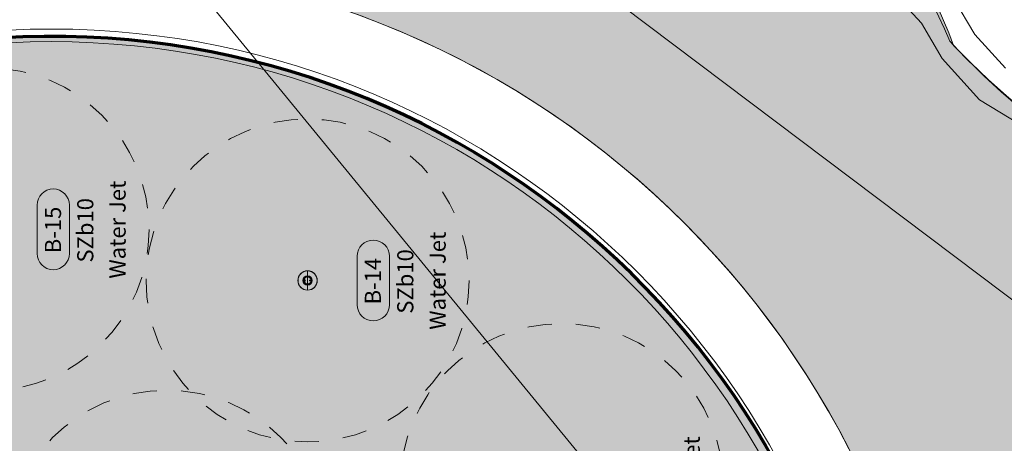
# Model space of a CAD drawing. Units: metres. Extents: x -1825 to -1662, y 747 to 930.
# Drawn here: x -1761 to -1755, y 829 to 831 of the extents above; entities that cross this region are included whole.
import ezdxf

# ---------------------------------------------------------------- set-up
doc = ezdxf.new("R2010")
doc.units = ezdxf.units.M
doc.header["$MEASUREMENT"] = 0
doc.linetypes.add('PRZER2-1', pattern=[1.5, 1, -0.5])
doc.linetypes.add('Przerywana gęsta', pattern=[0.3, 0.15, -0.15])
for name, color, linetype, lineweight in [('--SPLASH_ID_Nr_pióra__6', 6, 'Continuous', 5), ('--ST_ID_Nr_pióra__6', 6, 'Continuous', 5), ('0_Nr_pióra__169', 169, 'Continuous', 15), ('0_Nr_pióra__7', 7, 'Continuous', 5), ('Nowe_--SURFACE_Nr_pióra__87', 87, 'Continuous', 5), ('Nowe_0_Nr_pióra__169', 169, 'Continuous', 15), ('Nowe_0_Nr_pióra__75', 75, 'Continuous', 5), ('Nowe__A_KOSTKA WYPEŁNIENIE_Nr_pióra__169', 169, 'Continuous', 15), ('Nowe__A_KOSTKA WYPEŁNIENIE_Nr_pióra__194', 141, 'Continuous', 5), ('Nowe__A_KOSTKA WYPEŁNIENIE_Nr_pióra__2', 2, 'Continuous', 50), ('Nowe__A_KOSTKA WYPEŁNIENIE_Nr_pióra__21', 255, 'Continuous', 70), ('Nowe__A_KOSTKA WYPEŁNIENIE_Nr_pióra__45', 45, 'Continuous', 5), ('Nowe_GSLDSO_Nr_pióra__7_Nr_pióra__7', 7, 'Continuous', 5), ('Nowe_GSSINN_Nr_pióra__7_Nr_pióra__7', 7, 'Continuous', 5), ('Nowe_GSSKOD_Nr_pióra__7_Nr_pióra__7', 7, 'Continuous', 5), ('Nowe_GULKPR_Nr_pióra__6_Nr_pióra__118', 34, 'Continuous', 15), ('Nowe_GULWPR_Nr_pióra__5_Nr_pióra__46', 5, 'Continuous', 5), ('WS_SPLASH_Nr_pióra__150', 150, 'Continuous', 13), ('WS_SPLASH_Nr_pióra__7', 7, 'Continuous', 5)]:
    doc.layers.add(name, color=color, linetype=linetype, lineweight=lineweight)
doc.styles.add('GENERATED_STYLE_3', font='arial.ttf')

msp = doc.modelspace()

# ---------------------------------------------------------------- hatches: boundary and pattern name
at = {"layer": 'Nowe__A_KOSTKA WYPEŁNIENIE_Nr_pióra__194', "linetype": 'Continuous', "lineweight": 5}
msp.add_hatch(color=145, dxfattribs=at).paths.add_polyline_path([(-1765.7417, 825.993, 1), (-1755.4941, 826.084, 1)])
at = {"layer": 'Nowe__A_KOSTKA WYPEŁNIENIE_Nr_pióra__2', "linetype": 'Continuous', "lineweight": 0}
h = msp.add_hatch(color=46, dxfattribs=at)
h.paths.add_polyline_path([(-1771.3061, 847.8911, -0.195583), (-1763.2666, 863.187, -0.521693), (-1740.32, 855.7656), (-1735.7347, 844.7688), (-1734.4384, 845.2641), (-1733.9024, 843.8615), (-1734.5559, 843.6107), (-1733.9921, 842.1403), (-1731.7512, 842.9996), (-1730.6943, 840.7252), (-1730.6535, 840.7408), (-1726.8102, 830.3392), (-1726.3206, 828.7734), (-1724.3963, 823.8397), (-1726.5241, 823.0754), (-1728.8727, 822.781), (-1730.4865, 827.02), (-1736.9197, 826.2574), (-1737.4548, 830.784), (-1736.8922, 825.8756), (-1736.8849, 825.8088), (-1736.4395, 821.9479), (-1741.8197, 821.3101), (-1741.8212, 821.3252), (-1767.8068, 818.4058), (-1768.5987, 825.0519)])
h.paths.add_polyline_path([(-1766.1666, 826.084, 1), (-1755.0741, 826.084, 1)], flags=0)
h.paths.add_polyline_path([(-1765.7496, 838.0893), (-1765.1823, 832.7729), (-1759.1103, 833.4271), (-1759.1306, 833.6154, -0.343394), (-1755.0324, 831.107, 0.230542), (-1750.7301, 829.5237), (-1750.7172, 829.368), (-1745.3215, 830.007), (-1745.3311, 830.2084, 0.372083), (-1740.721, 835.1542), (-1740.9041, 837.1033), (-1739.5472, 837.234, 0.000011), (-1739.5473, 837.2346), (-1739.541, 837.2352), (-1739.721, 838.6752), (-1741.0638, 838.5266), (-1741.6853, 844.1145), (-1740.2185, 844.2848), (-1740.3964, 845.8169), (-1741.8574, 845.5974), (-1742.0452, 847.3092), (-1743.3641, 847.1687), (-1744.2733, 855.701, 1), (-1765.2854, 853.4619), (-1764.3425, 844.614, 0.196678), (-1765.9917, 840.6058)], flags=0)
h.paths.add_polyline_path([(-1742.0483, 848.2013), (-1742.481, 852.1752), (-1741.411, 852.2952), (-1740.971, 848.2852)], flags=0)
h.paths.add_polyline_path([(-1726.4813, 826.1113), (-1725.475, 826.4971), (-1727.6864, 832.2668), (-1728.6928, 831.881)], flags=0)
h.paths.add_polyline_path([(-1729.0766, 833.3197, 0.510246), (-1729.5966, 832.2401, 0.340626), (-1728.8374, 831.8744, 0.557315), (-1728.3174, 832.9539, 0.331031)], flags=0)
at = {"layer": 'Nowe__A_KOSTKA WYPEŁNIENIE_Nr_pióra__45', "linetype": 'Continuous', "lineweight": 5}
h = msp.add_hatch(dxfattribs=at)
h.set_pattern_fill('LINE', color=45, style=0, pattern_type=2)
h.set_pattern_definition([(129.5, (-1667.119, 224.2983), (0.4899816, 0.4039097), [])])
h.paths.add_polyline_path([(-1763.2666, 863.187, -0.437418), (-1742.0064, 859.4108, -0.036127), (-1739.2493, 852.6875), (-1741.131, 852.4952), (-1745.085, 852.0334, 1.479915), (-1763.3831, 849.8964), (-1769.901, 849.1352), (-1767.501, 827.7052), (-1765.9713, 827.5428, 0.066637), (-1766.1666, 826.084, 1), (-1755.0741, 826.084, 0.013657), (-1755.0823, 826.3869), (-1752.241, 826.0852), (-1736.9699, 827.8002), (-1736.7689, 825.9589), (-1737.1024, 825.6937), (-1736.6765, 821.9041), (-1739.459, 821.5914), (-1741.9075, 821.442), (-1741.8955, 821.3181), (-1767.7226, 818.4153), (-1768.4677, 823.9466), (-1771.3061, 847.8911, -0.195583)])

# ---------------------------------------------------------------- linework, layer by layer
at = {"layer": '--ST_ID_Nr_pióra__6', "color": 6, "linetype": 'Continuous', "lineweight": 5}
for points in [[(-1760.708, 829.8181), (-1760.708, 830.1181, -1), (-1760.508, 830.1181), (-1760.508, 829.8181, -1)], [(-1758.7263, 829.5014), (-1758.7263, 829.8014, -1), (-1758.5263, 829.8014), (-1758.5263, 829.5014, -1)]]:
    msp.add_lwpolyline(points, format="xyb", close=True, dxfattribs=at)
at = {"layer": '0_Nr_pióra__169', "color": 169, "linetype": 'Continuous', "lineweight": 15}
msp.add_circle((-1760.6203, 826.084), 5.0463, dxfattribs=at)
at = {"layer": '0_Nr_pióra__7', "color": 7, "linetype": 'Continuous', "lineweight": 5}
msp.add_arc((-1760.6203, 826.084), 5.5463, 180, 179.80224, dxfattribs=at)
at = {"layer": 'Nowe_--SURFACE_Nr_pióra__87', "color": 87, "linetype": 'Continuous', "lineweight": 5}
for centre, radius, start, end in [((-1758.807, 829.5627), 4.0656, 22.72289, 94.56527), ((-1751.3521, 834.584), 5.063, 222.96616, 276.69418)]:
    msp.add_arc(centre, radius, start, end, dxfattribs=at)
at = {"layer": 'Nowe_0_Nr_pióra__169', "color": 169, "linetype": 'Continuous', "lineweight": 15}
msp.add_circle((-1760.6183, 826.084), 5.1242, dxfattribs=at)
at = {"layer": 'Nowe_0_Nr_pióra__75', "color": 75, "linetype": 'Continuous', "lineweight": 5}
msp.add_circle((-1760.6183, 826.084), 5.1242, dxfattribs=at)
at = {"layer": 'Nowe__A_KOSTKA WYPEŁNIENIE_Nr_pióra__169', "color": 169, "linetype": 'Continuous', "lineweight": 15, "flags": 128}
msp.add_lwpolyline([(-1764.3425, 844.614, 0.196678), (-1765.9917, 840.6058), (-1765.7496, 838.0893), (-1765.1823, 832.7729), (-1759.1103, 833.4271), (-1759.1306, 833.6154, -0.343394), (-1755.0324, 831.107, 0.230542), (-1750.7301, 829.5237), (-1750.7172, 829.368), (-1745.3215, 830.007), (-1745.3311, 830.2084, 0.372083), (-1740.721, 835.1542), (-1740.9041, 837.1033), (-1739.5472, 837.234, 0.000011), (-1739.5473, 837.2346), (-1739.541, 837.2352), (-1739.721, 838.6752), (-1741.0638, 838.5266), (-1741.6853, 844.1145)], format="xyb", dxfattribs=at)
msp.add_lwpolyline([(-1766.1666, 826.084, 1), (-1755.0741, 826.084, 1)], format="xyb", close=True, dxfattribs=at)
at = {"layer": 'Nowe__A_KOSTKA WYPEŁNIENIE_Nr_pióra__21', "color": 255, "linetype": 'Continuous', "lineweight": 70, "flags": 128}
msp.add_lwpolyline([(-1765.7417, 825.993, 1), (-1755.4941, 826.084, 1)], format="xyb", close=True, dxfattribs=at)
at = {"layer": 'Nowe_GSLDSO_Nr_pióra__7_Nr_pióra__7', "color": 7, "linetype": 'Continuous', "lineweight": 5}
msp.add_lwpolyline([(-1754.5619, 830.5822), (-1754.8719, 830.7705), (-1755.1034, 831.0263), (-1755.2325, 831.2448), (-1755.3619, 831.3842), (-1755.549, 831.696), (-1755.7907, 832.0214), (-1756.0894, 832.3201), (-1756.3507, 832.5911), (-1756.6673, 832.8501), (-1757.0197, 833.1263), (-1757.429, 833.3537), (-1757.8213, 833.4723), (-1758.2674, 833.5596), (-1758.6784, 833.6343), (-1759.1306, 833.6154)], dxfattribs=at)
msp.add_lwpolyline([(-1754.5619, 830.5822), (-1754.8719, 830.7705), (-1755.1034, 831.0263), (-1755.2325, 831.2448), (-1755.3619, 831.3842), (-1755.549, 831.696), (-1755.7907, 832.0214), (-1756.0894, 832.3201), (-1756.3507, 832.5911), (-1756.6673, 832.8501), (-1757.0197, 833.1263), (-1757.429, 833.3537), (-1757.8213, 833.4723), (-1758.2674, 833.5596), (-1758.6784, 833.6343), (-1759.1306, 833.6154)], dxfattribs=at)
at = {"layer": 'Nowe_GSSINN_Nr_pióra__7_Nr_pióra__7', "color": 7, "linetype": 'PRZER2-1', "lineweight": 5}
msp.add_lwpolyline([(-1754.711, 830.9652), (-1754.901, 831.1752), (-1755.031, 831.3952)], dxfattribs=at)
msp.add_lwpolyline([(-1754.711, 830.9652), (-1754.901, 831.1752), (-1755.031, 831.3952)], dxfattribs=at)
at = {"layer": 'Nowe_GSSKOD_Nr_pióra__7_Nr_pióra__7', "color": 7, "linetype": 'PRZER2-1', "lineweight": 5}
msp.add_lwpolyline([(-1755.031, 831.3952), (-1754.901, 831.1752), (-1754.711, 830.9652)], dxfattribs=at)
msp.add_lwpolyline([(-1755.031, 831.3952), (-1754.901, 831.1752), (-1754.711, 830.9652)], dxfattribs=at)
at = {"layer": 'Nowe_GULKPR_Nr_pióra__6_Nr_pióra__118', "color": 34, "linetype": 'Continuous', "lineweight": 15}
msp.add_lwpolyline([(-1765.471, 835.6152), (-1765.351, 834.5252), (-1765.121, 832.5452), (-1764.131, 832.6452), (-1762.141, 832.8552), (-1760.151, 833.0652), (-1759.451, 833.1352), (-1753.771, 828.8552), (-1750.001, 829.3052), (-1748.011, 829.5352), (-1746.021, 829.7752), (-1738.081, 830.7052)], dxfattribs=at)
msp.add_lwpolyline([(-1765.471, 835.6152), (-1765.351, 834.5252), (-1765.121, 832.5452), (-1764.131, 832.6452), (-1762.141, 832.8552), (-1760.151, 833.0652), (-1759.451, 833.1352), (-1753.771, 828.8552), (-1750.001, 829.3052), (-1748.011, 829.5352), (-1746.021, 829.7752), (-1738.081, 830.7052)], dxfattribs=at)
at = {"layer": 'Nowe_GULWPR_Nr_pióra__5_Nr_pióra__46', "color": 5, "linetype": 'Continuous', "lineweight": 5}
msp.add_lwpolyline([(-1735.911, 835.1052), (-1735.541, 832.1252), (-1727.751, 832.5452), (-1726.741, 829.9352), (-1737.491, 829.0052), (-1755.981, 826.9052), (-1760.351, 832.2352), (-1762.541, 831.9952), (-1762.631, 832.8052), (-1759.451, 833.1352), (-1753.771, 828.8552), (-1736.091, 830.9452), (-1736.541, 834.7152)], close=True, dxfattribs=at)
msp.add_lwpolyline([(-1735.911, 835.1052), (-1735.541, 832.1252), (-1727.751, 832.5452), (-1726.741, 829.9352), (-1737.491, 829.0052), (-1755.981, 826.9052), (-1760.351, 832.2352), (-1762.541, 831.9952), (-1762.631, 832.8052), (-1759.451, 833.1352), (-1753.771, 828.8552), (-1736.091, 830.9452), (-1736.541, 834.7152)], close=True, dxfattribs=at)
at = {"layer": 'WS_SPLASH_Nr_pióra__150', "color": 150, "linetype": 'Przerywana gęsta', "lineweight": 13}
for centre in [(-1761.0148, 829.9681), (-1759.0331, 829.6514), (-1757.4597, 828.385), (-1759.9049, 827.9716)]:
    msp.add_circle(centre, 1, dxfattribs=at)
at = {"layer": 'WS_SPLASH_Nr_pióra__7', "color": 7, "linetype": 'Continuous', "lineweight": 5}
for p, q in [((-1759.0331, 829.7114), (-1759.0331, 829.7107)), ((-1759.0331, 829.7107), (-1759.0331, 829.5921)), ((-1759.0546, 829.6514), (-1759.0516, 829.6514)), ((-1759.0461, 829.6534), (-1759.0461, 829.6559)), ((-1759.0461, 829.6494), (-1759.0461, 829.6469)), ((-1759.0331, 829.6779), (-1759.0331, 829.6778)), ((-1759.0331, 829.6778), (-1759.0331, 829.6775)), ((-1759.0331, 829.6689), (-1759.0331, 829.6775)), ((-1759.0331, 829.6689), (-1759.0331, 829.6669)), ((-1759.0331, 829.6584), (-1759.0331, 829.6669)), ((-1759.0331, 829.6554), (-1759.0331, 829.6584)), ((-1759.0331, 829.6474), (-1759.0331, 829.6444)), ((-1759.0331, 829.6444), (-1759.0331, 829.6359)), ((-1759.0331, 829.6339), (-1759.0331, 829.6359)), ((-1759.0201, 829.6534), (-1759.0201, 829.6559)), ((-1759.0201, 829.6494), (-1759.0201, 829.6469)), ((-1759.0116, 829.6514), (-1759.0146, 829.6514)), ((-1759.0331, 829.6339), (-1759.0331, 829.6252)), ((-1759.0331, 829.625), (-1759.0331, 829.6252)), ((-1759.0331, 829.6249), (-1759.0331, 829.625)), ((-1759.0331, 829.5914), (-1759.0331, 829.5921))]:
    msp.add_line(p, q, dxfattribs=at)
for centre, radius in [((-1759.0331, 829.6514), 0.06), ((-1759.0331, 829.6514), 0.0592), ((-1759.0331, 829.6514), 0.0286), ((-1759.0331, 829.6514), 0.0265), ((-1759.0201, 829.6514), 0.002)]:
    msp.add_circle(centre, radius, dxfattribs=at)
for points, knots in [([(-1759.0447, 829.6324), (-1759.0462, 829.6333), (-1759.0475, 829.6344), (-1759.0488, 829.6357), (-1759.0531, 829.64), (-1759.0553, 829.6452), (-1759.0553, 829.6514), (-1759.0553, 829.6575), (-1759.0531, 829.6628), (-1759.0488, 829.6671), (-1759.0444, 829.6715), (-1759.0392, 829.6736), (-1759.0331, 829.6736)], [0, 0, 0, 0, 1, 1, 1, 2, 2, 2, 3, 3, 3, 4, 4, 4, 4]), ([(-1759.0447, 829.6324), (-1759.0468, 829.6338), (-1759.0487, 829.6355), (-1759.0503, 829.6375), (-1759.0518, 829.6395), (-1759.053, 829.6417), (-1759.0537, 829.644), (-1759.0545, 829.6464), (-1759.0549, 829.6489), (-1759.0549, 829.6514), (-1759.0549, 829.6526), (-1759.0547, 829.6539), (-1759.0545, 829.6551), (-1759.0543, 829.6563), (-1759.0539, 829.6575), (-1759.0535, 829.6587)], [0, 0, 0, 0, 1, 1, 1, 2, 2, 2, 3, 3, 3, 4, 4, 4, 5, 5, 5, 5]), ([(-1759.0331, 829.6296), (-1759.0391, 829.6296), (-1759.0442, 829.6318), (-1759.0484, 829.636), (-1759.0527, 829.6403), (-1759.0548, 829.6454), (-1759.0548, 829.6514), (-1759.0548, 829.6574), (-1759.0527, 829.6625), (-1759.0484, 829.6668), (-1759.0442, 829.671), (-1759.0391, 829.6731), (-1759.0331, 829.6731), (-1759.027, 829.6731), (-1759.0219, 829.671), (-1759.0177, 829.6668), (-1759.0134, 829.6625), (-1759.0113, 829.6574), (-1759.0113, 829.6514), (-1759.0113, 829.6454), (-1759.0134, 829.6403), (-1759.0177, 829.636), (-1759.0219, 829.6318), (-1759.027, 829.6296), (-1759.0331, 829.6296)], [0, 0, 0, 0, 1, 1, 1, 2, 2, 2, 3, 3, 3, 4, 4, 4, 5, 5, 5, 6, 6, 6, 7, 7, 7, 8, 8, 8, 8]), ([(-1759.0258, 829.6718), (-1759.0227, 829.6707), (-1759.02, 829.669), (-1759.0177, 829.6667), (-1759.0135, 829.6625), (-1759.0114, 829.6574), (-1759.0114, 829.6514), (-1759.0114, 829.6454), (-1759.0135, 829.6403), (-1759.0177, 829.6361), (-1759.022, 829.6318), (-1759.0271, 829.6297), (-1759.0331, 829.6297), (-1759.039, 829.6297), (-1759.0442, 829.6318), (-1759.0484, 829.6361), (-1759.0526, 829.6403), (-1759.0547, 829.6454), (-1759.0547, 829.6514), (-1759.0547, 829.6539), (-1759.0543, 829.6563), (-1759.0535, 829.6587)], [0, 0, 0, 0, 1, 1, 1, 2, 2, 2, 3, 3, 3, 4, 4, 4, 5, 5, 5, 6, 6, 6, 7, 7, 7, 7]), ([(-1759.048, 829.6554), (-1759.0484, 829.6553), (-1759.0487, 829.6551), (-1759.0489, 829.6548), (-1759.0493, 829.6544), (-1759.0497, 829.654), (-1759.0499, 829.6534), (-1759.0501, 829.6529), (-1759.0503, 829.6523), (-1759.0503, 829.6518), (-1759.0504, 829.6512), (-1759.0503, 829.6507), (-1759.0502, 829.6502), (-1759.05, 829.6496), (-1759.0498, 829.649), (-1759.0494, 829.6485), (-1759.0491, 829.6481), (-1759.0487, 829.6477), (-1759.0483, 829.6475), (-1759.0482, 829.6474), (-1759.0481, 829.6474), (-1759.048, 829.6473)], [0, 0, 0, 0, 1, 1, 1, 2, 2, 2, 3, 3, 3, 4, 4, 4, 5, 5, 5, 6, 6, 6, 7, 7, 7, 7]), ([(-1759.019, 829.6349), (-1759.0209, 829.6332), (-1759.023, 829.6319), (-1759.0253, 829.631), (-1759.0276, 829.6301), (-1759.0301, 829.6295), (-1759.0326, 829.6294), (-1759.0348, 829.6293), (-1759.0373, 829.6296), (-1759.0399, 829.6304), (-1759.0423, 829.6311), (-1759.0445, 829.6322), (-1759.0465, 829.6337)], [0, 0, 0, 0, 1, 1, 1, 2, 2, 2, 3, 3, 3, 4, 4, 4, 4]), ([(-1759.0436, 829.671), (-1759.0414, 829.6721), (-1759.039, 829.6729), (-1759.0366, 829.6732), (-1759.0341, 829.6736), (-1759.0316, 829.6735), (-1759.0291, 829.673), (-1759.0267, 829.6725), (-1759.0244, 829.6716), (-1759.0222, 829.6704), (-1759.0212, 829.6697), (-1759.0202, 829.669), (-1759.0192, 829.6682), (-1759.0182, 829.6673), (-1759.0173, 829.6664), (-1759.0165, 829.6654)], [0, 0, 0, 0, 1, 1, 1, 2, 2, 2, 3, 3, 3, 4, 4, 4, 5, 5, 5, 5]), ([(-1759.0331, 829.6736), (-1759.0269, 829.6736), (-1759.0217, 829.6715), (-1759.0173, 829.6671), (-1759.013, 829.6628), (-1759.0108, 829.6575), (-1759.0108, 829.6514), (-1759.0108, 829.6504), (-1759.0109, 829.6494), (-1759.011, 829.6485)], [0, 0, 0, 0, 1, 1, 1, 2, 2, 2, 3, 3, 3, 3]), ([(-1759.0258, 829.6718), (-1759.0235, 829.671), (-1759.0213, 829.6699), (-1759.0194, 829.6684), (-1759.0173, 829.6668), (-1759.0156, 829.6649), (-1759.0143, 829.6628), (-1759.013, 829.6607), (-1759.012, 829.6584), (-1759.0114, 829.6561), (-1759.0109, 829.6536), (-1759.0107, 829.651), (-1759.011, 829.6485)], [0, 0, 0, 0, 1, 1, 1, 2, 2, 2, 3, 3, 3, 4, 4, 4, 4])]:
    msp.add_open_spline(points, degree=3, knots=knots, dxfattribs=at)

# ---------------------------------------------------------------- texts
at = {"layer": '--SPLASH_ID_Nr_pióra__6', "color": 6, "linetype": 'Continuous', "lineweight": 5, "char_height": 0.1, "attachment_point": 4, "rotation": 90, "style": 'GENERATED_STYLE_3'}
for s, insert in [('\\A1;{\\pql;\\fArial|b1|i0|c238|p38;Water Jet}', (-1760.2098, 829.6627)), ('\\A1;{\\pql;\\fArial|b1|i0|c238|p38;SZb10}', (-1760.4097, 829.7624)), ('\\A1;{\\pql;\\fArial|b1|i0|c238|p38;B-15}', (-1760.6098, 829.82)), ('\\A1;{\\pql;\\fArial|b1|i0|c238|p38;Water Jet}', (-1758.228, 829.346)), ('\\A1;{\\pql;\\fArial|b1|i0|c238|p38;SZb10}', (-1758.428, 829.4457)), ('\\A1;{\\pql;\\fArial|b1|i0|c238|p38;B-14}', (-1758.6289, 829.5033)), ('\\A1;{\\pql;\\fArial|b1|i0|c238|p38;Water Jet}', (-1756.6547, 828.0796))]:
    msp.add_mtext(s, dxfattribs=dict(at, insert=insert))

doc.saveas('drawing.dxf')
